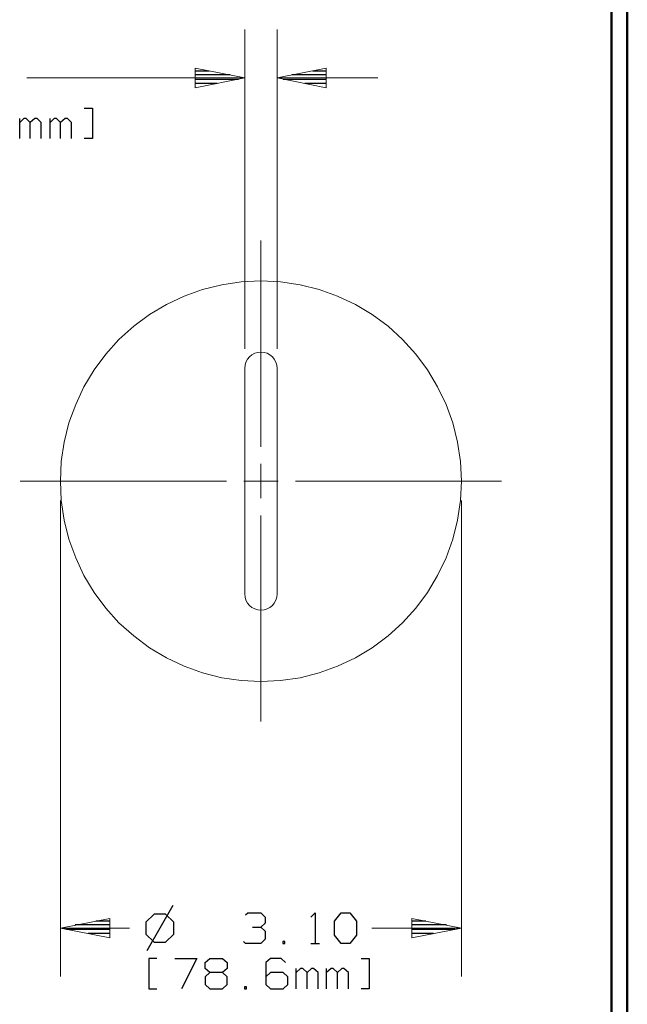
# Model space of a CAD drawing. Units: inches. Extents: x -3.57 to 3.55, y -2.65 to 2.9.
# Drawn here: x 2.12 to 3.55, y -1.3 to 1.03 of the extents above; entities that cross this region are included whole.
import ezdxf

# ---------------------------------------------------------------- set-up
doc = ezdxf.new("R2010")
doc.units = ezdxf.units.IN
doc.header["$MEASUREMENT"] = 0
doc.layers.add('Layer 1', color=7, linetype='Continuous')

msp = doc.modelspace()

# ---------------------------------------------------------------- linework, layer by layer
at = {"layer": 'Layer 1', "lineweight": 50}
for points in [[(3.5521, 2.7597), (3.5521, 2.7597), (3.5521, -2.6458), (3.5521, -2.6458)], [(3.5146, 2.7215), (3.5146, 2.7215), (3.5146, -2.6076), (3.5146, -2.6076)]]:
    msp.add_open_spline(points, degree=3, dxfattribs=at)
at = {"layer": 'Layer 1', "lineweight": 9}
for points in [[(2.65, 0.2493), (2.65, 0.2493), (2.65, 1.0028), (2.65, 1.0028)], [(2.7264, 0.2493), (2.7264, 0.2493), (2.7264, 1.0028), (2.7264, 1.0028)], [(2.1361, 0.8889), (2.1361, 0.8889), (2.65, 0.8889), (2.65, 0.8889)], [(2.7264, 0.8889), (2.7264, 0.8889), (2.9639, 0.8889), (2.9639, 0.8889)], [(2.6882, 0.0181), (2.6882, 0.0181), (2.6882, 0.5049), (2.6882, 0.5049)], [(2.65, -0.3292), (2.65, -0.3292), (2.65, 0.2035), (2.65, 0.2035)], [(2.7264, -0.3292), (2.7264, -0.3292), (2.7264, 0.2035), (2.7264, 0.2035)], [(2.6882, -0.1035), (2.6882, -0.1035), (2.6882, -0.0222), (2.6882, -0.0222)], [(2.1208, -0.0632), (2.1208, -0.0632), (2.6069, -0.0632), (2.6069, -0.0632)], [(2.6479, -0.0632), (2.6479, -0.0632), (2.7285, -0.0632), (2.7285, -0.0632)], [(2.7694, -0.0632), (2.7694, -0.0632), (3.2556, -0.0632), (3.2556, -0.0632)], [(2.2153, -0.109), (2.2153, -0.109), (2.2153, -1.2319), (2.2153, -1.2319)], [(3.1611, -0.109), (3.1611, -0.109), (3.1611, -1.2319), (3.1611, -1.2319)], [(2.6882, -0.6306), (2.6882, -0.6306), (2.6882, -0.1444), (2.6882, -0.1444)], [(2.3785, -1.1181), (2.3785, -1.1181), (2.2153, -1.1181), (2.2153, -1.1181)], [(3.1611, -1.1181), (3.1611, -1.1181), (2.95, -1.1181), (2.95, -1.1181)]]:
    msp.add_open_spline(points, degree=3, dxfattribs=at)
for points, knots in [([(2.5333, 0.8653), (2.5333, 0.8653), (2.65, 0.8889), (2.65, 0.8889), (2.65, 0.8889), (2.65, 0.8889), (2.5333, 0.9118), (2.5333, 0.9118), (2.5333, 0.9118), (2.5333, 0.9118), (2.5333, 0.8653), (2.5333, 0.8653)], [0, 0, 0, 0, 0.25, 0.25, 0.25, 0.25, 0.5, 0.5, 0.5, 0.5, 1, 1, 1, 1]), ([(2.8424, 0.9118), (2.8424, 0.9118), (2.7264, 0.8889), (2.7264, 0.8889), (2.7264, 0.8889), (2.7264, 0.8889), (2.8424, 0.8653), (2.8424, 0.8653), (2.8424, 0.8653), (2.8424, 0.8653), (2.8424, 0.9118), (2.8424, 0.9118)], [0, 0, 0, 0, 0.25, 0.25, 0.25, 0.25, 0.5, 0.5, 0.5, 0.5, 1, 1, 1, 1]), ([(3.1611, -0.0632), (3.1611, -0.0632), (3.159, -0.0167), (3.159, -0.0167), (3.159, -0.0167), (3.159, -0.0167), (3.1521, 0.0292), (3.1521, 0.0292), (3.1521, 0.0292), (3.1521, 0.0292), (3.141, 0.0743), (3.141, 0.0743), (3.141, 0.0743), (3.141, 0.0743), (3.125, 0.1181), (3.125, 0.1181), (3.125, 0.1181), (3.125, 0.1181), (3.1049, 0.1597), (3.1049, 0.1597), (3.1049, 0.1597), (3.1049, 0.1597), (3.0813, 0.2), (3.0813, 0.2), (3.0813, 0.2), (3.0813, 0.2), (3.0535, 0.2368), (3.0535, 0.2368), (3.0535, 0.2368), (3.0535, 0.2368), (3.0222, 0.2715), (3.0222, 0.2715), (3.0222, 0.2715), (3.0222, 0.2715), (2.9882, 0.3028), (2.9882, 0.3028), (2.9882, 0.3028), (2.9882, 0.3028), (2.9507, 0.3306), (2.9507, 0.3306), (2.9507, 0.3306), (2.9507, 0.3306), (2.9111, 0.3542), (2.9111, 0.3542), (2.9111, 0.3542), (2.9111, 0.3542), (2.8688, 0.3736), (2.8688, 0.3736), (2.8688, 0.3736), (2.8688, 0.3736), (2.8257, 0.3896), (2.8257, 0.3896), (2.8257, 0.3896), (2.8257, 0.3896), (2.7806, 0.4007), (2.7806, 0.4007), (2.7806, 0.4007), (2.7806, 0.4007), (2.7347, 0.4076), (2.7347, 0.4076), (2.7347, 0.4076), (2.7347, 0.4076), (2.6882, 0.4097), (2.6882, 0.4097), (2.6882, 0.4097), (2.6882, 0.4097), (2.6417, 0.4076), (2.6417, 0.4076), (2.6417, 0.4076), (2.6417, 0.4076), (2.5958, 0.4007), (2.5958, 0.4007), (2.5958, 0.4007), (2.5958, 0.4007), (2.5507, 0.3896), (2.5507, 0.3896), (2.5507, 0.3896), (2.5507, 0.3896), (2.5069, 0.3736), (2.5069, 0.3736), (2.5069, 0.3736), (2.5069, 0.3736), (2.4653, 0.3542), (2.4653, 0.3542), (2.4653, 0.3542), (2.4653, 0.3542), (2.4257, 0.3306), (2.4257, 0.3306), (2.4257, 0.3306), (2.4257, 0.3306), (2.3882, 0.3028), (2.3882, 0.3028), (2.3882, 0.3028), (2.3882, 0.3028), (2.3535, 0.2715), (2.3535, 0.2715), (2.3535, 0.2715), (2.3535, 0.2715), (2.3222, 0.2368), (2.3222, 0.2368), (2.3222, 0.2368), (2.3222, 0.2368), (2.2951, 0.2), (2.2951, 0.2), (2.2951, 0.2), (2.2951, 0.2), (2.2708, 0.1597), (2.2708, 0.1597), (2.2708, 0.1597), (2.2708, 0.1597), (2.2514, 0.1181), (2.2514, 0.1181), (2.2514, 0.1181), (2.2514, 0.1181), (2.2354, 0.0743), (2.2354, 0.0743), (2.2354, 0.0743), (2.2354, 0.0743), (2.2243, 0.0292), (2.2243, 0.0292), (2.2243, 0.0292), (2.2243, 0.0292), (2.2174, -0.0167), (2.2174, -0.0167), (2.2174, -0.0167), (2.2174, -0.0167), (2.2153, -0.0632), (2.2153, -0.0632), (2.2153, -0.0632), (2.2153, -0.0632), (2.2174, -0.109), (2.2174, -0.109), (2.2174, -0.109), (2.2174, -0.109), (2.2243, -0.1549), (2.2243, -0.1549), (2.2243, -0.1549), (2.2243, -0.1549), (2.2354, -0.2), (2.2354, -0.2), (2.2354, -0.2), (2.2354, -0.2), (2.2514, -0.2438), (2.2514, -0.2438), (2.2514, -0.2438), (2.2514, -0.2438), (2.2708, -0.2861), (2.2708, -0.2861), (2.2708, -0.2861), (2.2708, -0.2861), (2.2951, -0.3257), (2.2951, -0.3257), (2.2951, -0.3257), (2.2951, -0.3257), (2.3222, -0.3632), (2.3222, -0.3632), (2.3222, -0.3632), (2.3222, -0.3632), (2.3535, -0.3972), (2.3535, -0.3972), (2.3535, -0.3972), (2.3535, -0.3972), (2.3882, -0.4285), (2.3882, -0.4285), (2.3882, -0.4285), (2.3882, -0.4285), (2.4257, -0.4563), (2.4257, -0.4563), (2.4257, -0.4563), (2.4257, -0.4563), (2.4653, -0.4799), (2.4653, -0.4799), (2.4653, -0.4799), (2.4653, -0.4799), (2.5069, -0.5), (2.5069, -0.5), (2.5069, -0.5), (2.5069, -0.5), (2.5507, -0.5153), (2.5507, -0.5153), (2.5507, -0.5153), (2.5507, -0.5153), (2.5958, -0.5271), (2.5958, -0.5271), (2.5958, -0.5271), (2.5958, -0.5271), (2.6417, -0.5333), (2.6417, -0.5333), (2.6417, -0.5333), (2.6417, -0.5333), (2.6882, -0.5361), (2.6882, -0.5361), (2.6882, -0.5361), (2.6882, -0.5361), (2.7347, -0.5333), (2.7347, -0.5333), (2.7347, -0.5333), (2.7347, -0.5333), (2.7806, -0.5271), (2.7806, -0.5271), (2.7806, -0.5271), (2.7806, -0.5271), (2.8257, -0.5153), (2.8257, -0.5153), (2.8257, -0.5153), (2.8257, -0.5153), (2.8688, -0.5), (2.8688, -0.5), (2.8688, -0.5), (2.8688, -0.5), (2.9111, -0.4799), (2.9111, -0.4799), (2.9111, -0.4799), (2.9111, -0.4799), (2.9507, -0.4563), (2.9507, -0.4563), (2.9507, -0.4563), (2.9507, -0.4563), (2.9882, -0.4285), (2.9882, -0.4285), (2.9882, -0.4285), (2.9882, -0.4285), (3.0222, -0.3972), (3.0222, -0.3972), (3.0222, -0.3972), (3.0222, -0.3972), (3.0535, -0.3632), (3.0535, -0.3632), (3.0535, -0.3632), (3.0535, -0.3632), (3.0813, -0.3257), (3.0813, -0.3257), (3.0813, -0.3257), (3.0813, -0.3257), (3.1049, -0.2861), (3.1049, -0.2861), (3.1049, -0.2861), (3.1049, -0.2861), (3.125, -0.2438), (3.125, -0.2438), (3.125, -0.2438), (3.125, -0.2438), (3.141, -0.2), (3.141, -0.2), (3.141, -0.2), (3.141, -0.2), (3.1521, -0.1549), (3.1521, -0.1549), (3.1521, -0.1549), (3.1521, -0.1549), (3.159, -0.109), (3.159, -0.109), (3.159, -0.109), (3.159, -0.109), (3.1611, -0.0632), (3.1611, -0.0632)], [0, 0, 0, 0, 0.015385, 0.015385, 0.015385, 0.015385, 0.030769, 0.030769, 0.030769, 0.030769, 0.046154, 0.046154, 0.046154, 0.046154, 0.061538, 0.061538, 0.061538, 0.061538, 0.076923, 0.076923, 0.076923, 0.076923, 0.092308, 0.092308, 0.092308, 0.092308, 0.107692, 0.107692, 0.107692, 0.107692, 0.123077, 0.123077, 0.123077, 0.123077, 0.138462, 0.138462, 0.138462, 0.138462, 0.153846, 0.153846, 0.153846, 0.153846, 0.169231, 0.169231, 0.169231, 0.169231, 0.184615, 0.184615, 0.184615, 0.184615, 0.2, 0.2, 0.2, 0.2, 0.215385, 0.215385, 0.215385, 0.215385, 0.230769, 0.230769, 0.230769, 0.230769, 0.246154, 0.246154, 0.246154, 0.246154, 0.261538, 0.261538, 0.261538, 0.261538, 0.276923, 0.276923, 0.276923, 0.276923, 0.292308, 0.292308, 0.292308, 0.292308, 0.307692, 0.307692, 0.307692, 0.307692, 0.323077, 0.323077, 0.323077, 0.323077, 0.338462, 0.338462, 0.338462, 0.338462, 0.353846, 0.353846, 0.353846, 0.353846, 0.369231, 0.369231, 0.369231, 0.369231, 0.384615, 0.384615, 0.384615, 0.384615, 0.4, 0.4, 0.4, 0.4, 0.415385, 0.415385, 0.415385, 0.415385, 0.430769, 0.430769, 0.430769, 0.430769, 0.446154, 0.446154, 0.446154, 0.446154, 0.461538, 0.461538, 0.461538, 0.461538, 0.476923, 0.476923, 0.476923, 0.476923, 0.492308, 0.492308, 0.492308, 0.492308, 0.507692, 0.507692, 0.507692, 0.507692, 0.523077, 0.523077, 0.523077, 0.523077, 0.538462, 0.538462, 0.538462, 0.538462, 0.553846, 0.553846, 0.553846, 0.553846, 0.569231, 0.569231, 0.569231, 0.569231, 0.584615, 0.584615, 0.584615, 0.584615, 0.6, 0.6, 0.6, 0.6, 0.615385, 0.615385, 0.615385, 0.615385, 0.630769, 0.630769, 0.630769, 0.630769, 0.646154, 0.646154, 0.646154, 0.646154, 0.661538, 0.661538, 0.661538, 0.661538, 0.676923, 0.676923, 0.676923, 0.676923, 0.692308, 0.692308, 0.692308, 0.692308, 0.707692, 0.707692, 0.707692, 0.707692, 0.723077, 0.723077, 0.723077, 0.723077, 0.738462, 0.738462, 0.738462, 0.738462, 0.753846, 0.753846, 0.753846, 0.753846, 0.769231, 0.769231, 0.769231, 0.769231, 0.784615, 0.784615, 0.784615, 0.784615, 0.8, 0.8, 0.8, 0.8, 0.815385, 0.815385, 0.815385, 0.815385, 0.830769, 0.830769, 0.830769, 0.830769, 0.846154, 0.846154, 0.846154, 0.846154, 0.861538, 0.861538, 0.861538, 0.861538, 0.876923, 0.876923, 0.876923, 0.876923, 0.892308, 0.892308, 0.892308, 0.892308, 0.907692, 0.907692, 0.907692, 0.907692, 0.923077, 0.923077, 0.923077, 0.923077, 0.938462, 0.938462, 0.938462, 0.938462, 0.953846, 0.953846, 0.953846, 0.953846, 0.969231, 0.969231, 0.969231, 0.969231, 1, 1, 1, 1]), ([(2.7264, 0.2035), (2.7264, 0.2035), (2.7257, 0.2111), (2.7257, 0.2111), (2.7257, 0.2111), (2.7257, 0.2111), (2.7236, 0.2181), (2.7236, 0.2181), (2.7236, 0.2181), (2.7236, 0.2181), (2.7194, 0.225), (2.7194, 0.225), (2.7194, 0.225), (2.7194, 0.225), (2.7153, 0.2306), (2.7153, 0.2306), (2.7153, 0.2306), (2.7153, 0.2306), (2.709, 0.2354), (2.709, 0.2354), (2.709, 0.2354), (2.709, 0.2354), (2.7028, 0.2389), (2.7028, 0.2389), (2.7028, 0.2389), (2.7028, 0.2389), (2.6958, 0.241), (2.6958, 0.241), (2.6958, 0.241), (2.6958, 0.241), (2.6882, 0.2417), (2.6882, 0.2417), (2.6882, 0.2417), (2.6882, 0.2417), (2.6806, 0.241), (2.6806, 0.241), (2.6806, 0.241), (2.6806, 0.241), (2.6736, 0.2389), (2.6736, 0.2389), (2.6736, 0.2389), (2.6736, 0.2389), (2.6667, 0.2354), (2.6667, 0.2354), (2.6667, 0.2354), (2.6667, 0.2354), (2.6611, 0.2306), (2.6611, 0.2306), (2.6611, 0.2306), (2.6611, 0.2306), (2.6563, 0.225), (2.6563, 0.225), (2.6563, 0.225), (2.6563, 0.225), (2.6528, 0.2181), (2.6528, 0.2181), (2.6528, 0.2181), (2.6528, 0.2181), (2.6507, 0.2111), (2.6507, 0.2111), (2.6507, 0.2111), (2.6507, 0.2111), (2.65, 0.2035), (2.65, 0.2035)], [0, 0, 0, 0, 0.058824, 0.058824, 0.058824, 0.058824, 0.117647, 0.117647, 0.117647, 0.117647, 0.176471, 0.176471, 0.176471, 0.176471, 0.235294, 0.235294, 0.235294, 0.235294, 0.294118, 0.294118, 0.294118, 0.294118, 0.352941, 0.352941, 0.352941, 0.352941, 0.411765, 0.411765, 0.411765, 0.411765, 0.470588, 0.470588, 0.470588, 0.470588, 0.529412, 0.529412, 0.529412, 0.529412, 0.588235, 0.588235, 0.588235, 0.588235, 0.647059, 0.647059, 0.647059, 0.647059, 0.705882, 0.705882, 0.705882, 0.705882, 0.764706, 0.764706, 0.764706, 0.764706, 0.823529, 0.823529, 0.823529, 0.823529, 0.882353, 0.882353, 0.882353, 0.882353, 1, 1, 1, 1]), ([(2.65, -0.3292), (2.65, -0.3292), (2.6507, -0.3368), (2.6507, -0.3368), (2.6507, -0.3368), (2.6507, -0.3368), (2.6528, -0.3438), (2.6528, -0.3438), (2.6528, -0.3438), (2.6528, -0.3438), (2.6563, -0.3507), (2.6563, -0.3507), (2.6563, -0.3507), (2.6563, -0.3507), (2.6611, -0.3563), (2.6611, -0.3563), (2.6611, -0.3563), (2.6611, -0.3563), (2.6667, -0.3611), (2.6667, -0.3611), (2.6667, -0.3611), (2.6667, -0.3611), (2.6736, -0.3646), (2.6736, -0.3646), (2.6736, -0.3646), (2.6736, -0.3646), (2.6806, -0.3667), (2.6806, -0.3667), (2.6806, -0.3667), (2.6806, -0.3667), (2.6882, -0.3674), (2.6882, -0.3674), (2.6882, -0.3674), (2.6882, -0.3674), (2.6958, -0.3667), (2.6958, -0.3667), (2.6958, -0.3667), (2.6958, -0.3667), (2.7028, -0.3646), (2.7028, -0.3646), (2.7028, -0.3646), (2.7028, -0.3646), (2.709, -0.3611), (2.709, -0.3611), (2.709, -0.3611), (2.709, -0.3611), (2.7153, -0.3563), (2.7153, -0.3563), (2.7153, -0.3563), (2.7153, -0.3563), (2.7194, -0.3507), (2.7194, -0.3507), (2.7194, -0.3507), (2.7194, -0.3507), (2.7236, -0.3438), (2.7236, -0.3438), (2.7236, -0.3438), (2.7236, -0.3438), (2.7257, -0.3368), (2.7257, -0.3368), (2.7257, -0.3368), (2.7257, -0.3368), (2.7264, -0.3292), (2.7264, -0.3292)], [0, 0, 0, 0, 0.058824, 0.058824, 0.058824, 0.058824, 0.117647, 0.117647, 0.117647, 0.117647, 0.176471, 0.176471, 0.176471, 0.176471, 0.235294, 0.235294, 0.235294, 0.235294, 0.294118, 0.294118, 0.294118, 0.294118, 0.352941, 0.352941, 0.352941, 0.352941, 0.411765, 0.411765, 0.411765, 0.411765, 0.470588, 0.470588, 0.470588, 0.470588, 0.529412, 0.529412, 0.529412, 0.529412, 0.588235, 0.588235, 0.588235, 0.588235, 0.647059, 0.647059, 0.647059, 0.647059, 0.705882, 0.705882, 0.705882, 0.705882, 0.764706, 0.764706, 0.764706, 0.764706, 0.823529, 0.823529, 0.823529, 0.823529, 0.882353, 0.882353, 0.882353, 0.882353, 1, 1, 1, 1]), ([(2.3319, -1.0951), (2.3319, -1.0951), (2.2153, -1.1181), (2.2153, -1.1181), (2.2153, -1.1181), (2.2153, -1.1181), (2.3319, -1.141), (2.3319, -1.141), (2.3319, -1.141), (2.3319, -1.141), (2.3319, -1.0951), (2.3319, -1.0951)], [0, 0, 0, 0, 0.25, 0.25, 0.25, 0.25, 0.5, 0.5, 0.5, 0.5, 1, 1, 1, 1]), ([(3.0444, -1.141), (3.0444, -1.141), (3.1611, -1.1181), (3.1611, -1.1181), (3.1611, -1.1181), (3.1611, -1.1181), (3.0444, -1.0951), (3.0444, -1.0951), (3.0444, -1.0951), (3.0444, -1.0951), (3.0444, -1.141), (3.0444, -1.141)], [0, 0, 0, 0, 0.25, 0.25, 0.25, 0.25, 0.5, 0.5, 0.5, 0.5, 1, 1, 1, 1])]:
    msp.add_open_spline(points, degree=3, knots=knots, dxfattribs=at)
at = {"layer": 'Layer 1', "lineweight": 25}
for points in [[(2.534, 0.9056), (2.534, 0.9056), (2.566, 0.9056), (2.566, 0.9056)], [(2.6153, 0.8958), (2.6153, 0.8958), (2.534, 0.8958), (2.534, 0.8958)], [(2.534, 0.8854), (2.534, 0.8854), (2.6354, 0.8854), (2.6354, 0.8854)], [(2.741, 0.8854), (2.741, 0.8854), (2.8431, 0.8854), (2.8431, 0.8854)], [(2.8431, 0.8958), (2.8431, 0.8958), (2.7611, 0.8958), (2.7611, 0.8958)], [(2.8104, 0.9056), (2.8104, 0.9056), (2.8431, 0.9056), (2.8431, 0.9056)], [(2.5847, 0.8757), (2.5847, 0.8757), (2.534, 0.8757), (2.534, 0.8757)], [(2.534, 0.866), (2.534, 0.866), (2.534, 0.866), (2.534, 0.866)], [(2.8431, 0.8757), (2.8431, 0.8757), (2.7917, 0.8757), (2.7917, 0.8757)], [(2.8431, 0.866), (2.8431, 0.866), (2.8431, 0.866), (2.8431, 0.866)], [(2.2715, 0.8174), (2.2715, 0.8174), (2.291, 0.8174), (2.291, 0.8174)], [(2.291, 0.8174), (2.291, 0.8174), (2.291, 0.7458), (2.291, 0.7458)], [(2.1194, 0.7458), (2.1194, 0.7458), (2.1194, 0.7931), (2.1194, 0.7931)], [(2.1292, 0.7931), (2.1292, 0.7931), (2.1194, 0.7833), (2.1194, 0.7833)], [(2.1347, 0.7931), (2.1347, 0.7931), (2.1292, 0.7931), (2.1292, 0.7931)], [(2.1444, 0.7833), (2.1444, 0.7833), (2.1347, 0.7931), (2.1347, 0.7931)], [(2.1549, 0.7931), (2.1549, 0.7931), (2.1444, 0.7833), (2.1444, 0.7833)], [(2.1604, 0.7931), (2.1604, 0.7931), (2.1549, 0.7931), (2.1549, 0.7931)], [(2.1701, 0.7833), (2.1701, 0.7833), (2.1604, 0.7931), (2.1604, 0.7931)], [(2.191, 0.7458), (2.191, 0.7458), (2.191, 0.7931), (2.191, 0.7931)], [(2.2007, 0.7931), (2.2007, 0.7931), (2.191, 0.7833), (2.191, 0.7833)], [(2.2063, 0.7931), (2.2063, 0.7931), (2.2007, 0.7931), (2.2007, 0.7931)], [(2.216, 0.7833), (2.216, 0.7833), (2.2063, 0.7931), (2.2063, 0.7931)], [(2.2264, 0.7931), (2.2264, 0.7931), (2.216, 0.7833), (2.216, 0.7833)], [(2.2319, 0.7931), (2.2319, 0.7931), (2.2264, 0.7931), (2.2264, 0.7931)], [(2.2417, 0.7833), (2.2417, 0.7833), (2.2319, 0.7931), (2.2319, 0.7931)], [(2.1444, 0.7458), (2.1444, 0.7458), (2.1444, 0.7833), (2.1444, 0.7833)], [(2.1701, 0.7458), (2.1701, 0.7458), (2.1701, 0.7833), (2.1701, 0.7833)], [(2.216, 0.7458), (2.216, 0.7458), (2.216, 0.7833), (2.216, 0.7833)], [(2.2417, 0.7458), (2.2417, 0.7458), (2.2417, 0.7833), (2.2417, 0.7833)], [(2.291, 0.7458), (2.291, 0.7458), (2.2715, 0.7458), (2.2715, 0.7458)], [(2.4806, -1.0646), (2.4806, -1.0646), (2.4188, -1.1715), (2.4188, -1.1715)], [(2.4361, -1.0847), (2.4361, -1.0847), (2.4167, -1.1042), (2.4167, -1.1042)], [(2.4632, -1.0847), (2.4632, -1.0847), (2.4361, -1.0847), (2.4361, -1.0847)], [(2.4826, -1.1042), (2.4826, -1.1042), (2.4632, -1.0847), (2.4632, -1.0847)], [(2.6521, -1.0868), (2.6521, -1.0868), (2.6576, -1.0819), (2.6576, -1.0819)], [(2.6576, -1.0819), (2.6576, -1.0819), (2.6882, -1.0819), (2.6882, -1.0819)], [(2.6882, -1.0819), (2.6882, -1.0819), (2.6986, -1.0924), (2.6986, -1.0924)], [(2.8056, -1.0924), (2.8056, -1.0924), (2.816, -1.0819), (2.816, -1.0819)], [(2.816, -1.0819), (2.816, -1.0819), (2.816, -1.1542), (2.816, -1.1542)], [(2.8618, -1.1014), (2.8618, -1.1014), (2.8771, -1.0819), (2.8771, -1.0819)], [(2.8771, -1.0819), (2.8771, -1.0819), (2.8979, -1.0819), (2.8979, -1.0819)], [(2.8979, -1.0819), (2.8979, -1.0819), (2.9132, -1.1014), (2.9132, -1.1014)], [(2.3319, -1.1104), (2.3319, -1.1104), (2.25, -1.1104), (2.25, -1.1104)], [(2.2993, -1.1007), (2.2993, -1.1007), (2.3319, -1.1007), (2.3319, -1.1007)], [(2.4167, -1.1042), (2.4167, -1.1042), (2.4167, -1.1319), (2.4167, -1.1319)], [(2.4826, -1.1319), (2.4826, -1.1319), (2.4826, -1.1042), (2.4826, -1.1042)], [(2.6882, -1.116), (2.6882, -1.116), (2.6986, -1.1063), (2.6986, -1.1063)], [(2.6986, -1.0924), (2.6986, -1.0924), (2.6986, -1.1063), (2.6986, -1.1063)], [(2.8618, -1.1347), (2.8618, -1.1347), (2.8618, -1.1014), (2.8618, -1.1014)], [(2.9132, -1.1014), (2.9132, -1.1014), (2.9132, -1.1347), (2.9132, -1.1347)], [(3.0451, -1.1007), (3.0451, -1.1007), (3.0771, -1.1007), (3.0771, -1.1007)], [(3.1257, -1.1104), (3.1257, -1.1104), (3.0451, -1.1104), (3.0451, -1.1104)], [(2.2299, -1.1208), (2.2299, -1.1208), (2.3319, -1.1208), (2.3319, -1.1208)], [(2.3319, -1.1306), (2.3319, -1.1306), (2.2806, -1.1306), (2.2806, -1.1306)], [(2.4167, -1.1319), (2.4167, -1.1319), (2.4361, -1.1514), (2.4361, -1.1514)], [(2.4632, -1.1514), (2.4632, -1.1514), (2.4826, -1.1319), (2.4826, -1.1319)], [(2.6681, -1.116), (2.6681, -1.116), (2.6882, -1.116), (2.6882, -1.116)], [(2.6882, -1.116), (2.6882, -1.116), (2.6986, -1.125), (2.6986, -1.125)], [(2.6986, -1.125), (2.6986, -1.125), (2.6986, -1.1444), (2.6986, -1.1444)], [(2.8771, -1.1542), (2.8771, -1.1542), (2.8618, -1.1347), (2.8618, -1.1347)], [(2.9132, -1.1347), (2.9132, -1.1347), (2.8979, -1.1542), (2.8979, -1.1542)], [(3.0451, -1.1208), (3.0451, -1.1208), (3.1458, -1.1208), (3.1458, -1.1208)], [(3.0951, -1.1306), (3.0951, -1.1306), (3.0451, -1.1306), (3.0451, -1.1306)], [(2.3319, -1.141), (2.3319, -1.141), (2.3319, -1.141), (2.3319, -1.141)], [(2.4361, -1.1514), (2.4361, -1.1514), (2.4632, -1.1514), (2.4632, -1.1514)], [(2.6521, -1.1542), (2.6521, -1.1542), (2.6472, -1.1493), (2.6472, -1.1493)], [(2.6882, -1.1542), (2.6882, -1.1542), (2.6521, -1.1542), (2.6521, -1.1542)], [(2.6986, -1.1444), (2.6986, -1.1444), (2.6882, -1.1542), (2.6882, -1.1542)], [(2.7444, -1.1493), (2.7444, -1.1493), (2.7396, -1.1493), (2.7396, -1.1493)], [(2.7396, -1.1493), (2.7396, -1.1493), (2.7396, -1.1542), (2.7396, -1.1542)], [(2.7396, -1.1542), (2.7396, -1.1542), (2.7444, -1.1542), (2.7444, -1.1542)], [(2.7444, -1.1542), (2.7444, -1.1542), (2.7444, -1.1493), (2.7444, -1.1493)], [(2.8056, -1.1542), (2.8056, -1.1542), (2.8264, -1.1542), (2.8264, -1.1542)], [(2.8979, -1.1542), (2.8979, -1.1542), (2.8771, -1.1542), (2.8771, -1.1542)], [(3.0451, -1.141), (3.0451, -1.141), (3.0451, -1.141), (3.0451, -1.141)], [(2.4424, -1.1896), (2.4424, -1.1896), (2.4236, -1.1896), (2.4236, -1.1896)], [(2.4236, -1.1896), (2.4236, -1.1896), (2.4236, -1.2611), (2.4236, -1.2611)], [(2.4854, -1.1896), (2.4854, -1.1896), (2.5368, -1.1896), (2.5368, -1.1896)], [(2.5368, -1.1896), (2.5368, -1.1896), (2.5007, -1.2611), (2.5007, -1.2611)], [(2.5569, -1.1993), (2.5569, -1.1993), (2.5674, -1.1896), (2.5674, -1.1896)], [(2.5569, -1.2132), (2.5569, -1.2132), (2.5569, -1.1993), (2.5569, -1.1993)], [(2.5674, -1.1896), (2.5674, -1.1896), (2.5979, -1.1896), (2.5979, -1.1896)], [(2.5979, -1.1896), (2.5979, -1.1896), (2.6083, -1.1993), (2.6083, -1.1993)], [(2.6083, -1.1993), (2.6083, -1.1993), (2.6083, -1.2132), (2.6083, -1.2132)], [(2.7104, -1.1896), (2.7104, -1.1896), (2.7, -1.1993), (2.7, -1.1993)], [(2.7, -1.1993), (2.7, -1.1993), (2.7, -1.2514), (2.7, -1.2514)], [(2.7361, -1.1896), (2.7361, -1.1896), (2.7104, -1.1896), (2.7104, -1.1896)], [(2.7458, -1.1993), (2.7458, -1.1993), (2.7361, -1.1896), (2.7361, -1.1896)], [(2.9243, -1.1896), (2.9243, -1.1896), (2.9438, -1.1896), (2.9438, -1.1896)], [(2.9438, -1.1896), (2.9438, -1.1896), (2.9438, -1.2611), (2.9438, -1.2611)], [(2.5674, -1.2229), (2.5674, -1.2229), (2.5569, -1.2132), (2.5569, -1.2132)], [(2.5674, -1.2229), (2.5674, -1.2229), (2.5569, -1.2326), (2.5569, -1.2326)], [(2.5979, -1.2229), (2.5979, -1.2229), (2.5674, -1.2229), (2.5674, -1.2229)], [(2.6083, -1.2132), (2.6083, -1.2132), (2.5979, -1.2229), (2.5979, -1.2229)], [(2.6083, -1.2326), (2.6083, -1.2326), (2.5979, -1.2229), (2.5979, -1.2229)], [(2.7104, -1.2229), (2.7104, -1.2229), (2.7, -1.2326), (2.7, -1.2326)], [(2.741, -1.2229), (2.741, -1.2229), (2.7104, -1.2229), (2.7104, -1.2229)], [(2.7514, -1.2326), (2.7514, -1.2326), (2.741, -1.2229), (2.741, -1.2229)], [(2.7715, -1.2611), (2.7715, -1.2611), (2.7715, -1.2132), (2.7715, -1.2132)], [(2.7819, -1.2132), (2.7819, -1.2132), (2.7715, -1.2229), (2.7715, -1.2229)], [(2.7868, -1.2132), (2.7868, -1.2132), (2.7819, -1.2132), (2.7819, -1.2132)], [(2.7972, -1.2229), (2.7972, -1.2229), (2.7868, -1.2132), (2.7868, -1.2132)], [(2.8076, -1.2132), (2.8076, -1.2132), (2.7972, -1.2229), (2.7972, -1.2229)], [(2.7972, -1.2611), (2.7972, -1.2611), (2.7972, -1.2229), (2.7972, -1.2229)], [(2.8125, -1.2132), (2.8125, -1.2132), (2.8076, -1.2132), (2.8076, -1.2132)], [(2.8229, -1.2229), (2.8229, -1.2229), (2.8125, -1.2132), (2.8125, -1.2132)], [(2.8229, -1.2611), (2.8229, -1.2611), (2.8229, -1.2229), (2.8229, -1.2229)], [(2.8431, -1.2611), (2.8431, -1.2611), (2.8431, -1.2132), (2.8431, -1.2132)], [(2.8535, -1.2132), (2.8535, -1.2132), (2.8431, -1.2229), (2.8431, -1.2229)], [(2.8583, -1.2132), (2.8583, -1.2132), (2.8535, -1.2132), (2.8535, -1.2132)], [(2.8688, -1.2229), (2.8688, -1.2229), (2.8583, -1.2132), (2.8583, -1.2132)], [(2.8792, -1.2132), (2.8792, -1.2132), (2.8688, -1.2229), (2.8688, -1.2229)], [(2.8688, -1.2611), (2.8688, -1.2611), (2.8688, -1.2229), (2.8688, -1.2229)], [(2.884, -1.2132), (2.884, -1.2132), (2.8792, -1.2132), (2.8792, -1.2132)], [(2.8944, -1.2229), (2.8944, -1.2229), (2.884, -1.2132), (2.884, -1.2132)], [(2.8944, -1.2611), (2.8944, -1.2611), (2.8944, -1.2229), (2.8944, -1.2229)], [(2.5569, -1.2326), (2.5569, -1.2326), (2.5569, -1.2514), (2.5569, -1.2514)], [(2.5569, -1.2514), (2.5569, -1.2514), (2.5674, -1.2611), (2.5674, -1.2611)], [(2.5979, -1.2611), (2.5979, -1.2611), (2.6083, -1.2514), (2.6083, -1.2514)], [(2.6083, -1.2514), (2.6083, -1.2514), (2.6083, -1.2326), (2.6083, -1.2326)], [(2.7, -1.2514), (2.7, -1.2514), (2.7104, -1.2611), (2.7104, -1.2611)], [(2.741, -1.2611), (2.741, -1.2611), (2.7514, -1.2514), (2.7514, -1.2514)], [(2.7514, -1.2514), (2.7514, -1.2514), (2.7514, -1.2326), (2.7514, -1.2326)], [(2.4236, -1.2611), (2.4236, -1.2611), (2.4424, -1.2611), (2.4424, -1.2611)], [(2.5674, -1.2611), (2.5674, -1.2611), (2.5979, -1.2611), (2.5979, -1.2611)], [(2.6542, -1.2563), (2.6542, -1.2563), (2.6493, -1.2563), (2.6493, -1.2563)], [(2.6493, -1.2563), (2.6493, -1.2563), (2.6493, -1.2611), (2.6493, -1.2611)], [(2.6493, -1.2611), (2.6493, -1.2611), (2.6542, -1.2611), (2.6542, -1.2611)], [(2.6542, -1.2611), (2.6542, -1.2611), (2.6542, -1.2563), (2.6542, -1.2563)], [(2.7104, -1.2611), (2.7104, -1.2611), (2.741, -1.2611), (2.741, -1.2611)], [(2.9438, -1.2611), (2.9438, -1.2611), (2.9243, -1.2611), (2.9243, -1.2611)]]:
    msp.add_open_spline(points, degree=3, dxfattribs=at)

doc.saveas('drawing.dxf')
